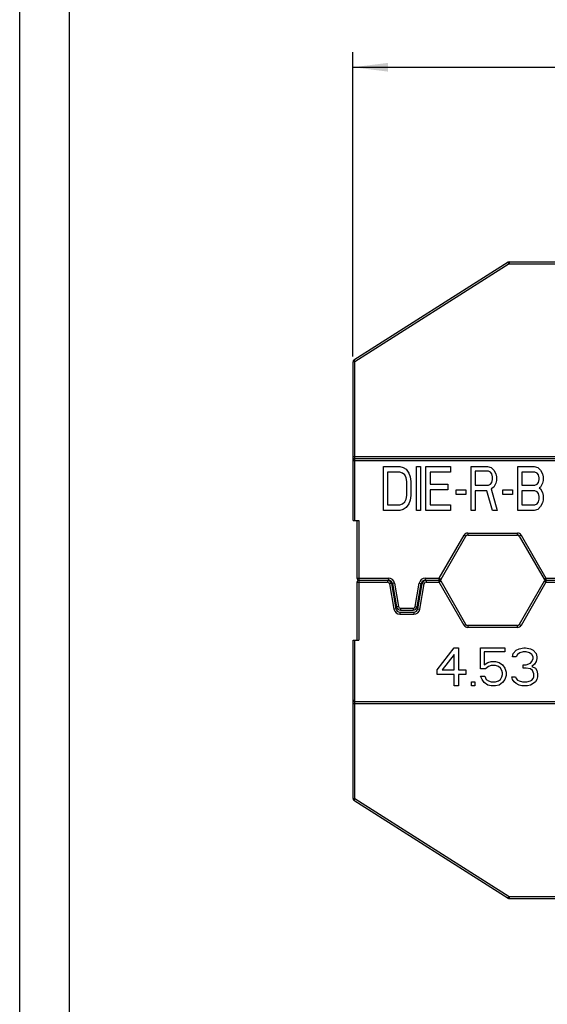
# Model space of a CAD drawing. Units: millimetres. Extents: x 0 to 210, y 0 to 297.
# Drawn here: x 0 to 53, y 148 to 247 of the extents above; entities that cross this region are included whole.
import ezdxf

# ---------------------------------------------------------------- set-up
doc = ezdxf.new("R2010")
doc.units = ezdxf.units.MM
doc.header["$LTSCALE"] = 19.36
doc.layers.get('0').update_dxf_attribs({"linetype": 'CONTINUOUS'})
doc.layers.add('RUNDUNGEN', color=7, linetype='CONTINUOUS')
doc.styles.get("Standard").update_dxf_attribs({"font": 'txt', "width": 0.7})
doc.dimstyles.new('DIMSTYLE_5', dxfattribs={"dimtxt": 3.5, "dimasz": 3.5, "dimexe": 0.18, "dimexo": 0.0625, "dimgap": 0.09, "dimtad": 1, "dimdec": 3, "dimlfac": 0.5, "dimdsep": 46, "dimtxsty": 'STANDARD', "dimblk": '_FILLED', "dimblk1": '_FILLED', "dimblk2": '_FILLED', "dimcen": 0.09, "dimadec": 0, "dimazin": 0, "dimtp": 0.3, "dimtm": 0.3, "dimtfac": 1, "dimtdec": 3, "dimtofl": 0, "dimtmove": 0, "dimatfit": 3, "dimldrblk": '_FILLED', "dimfxl": 1, "dimtolj": 1, "dimarcsym": 0})

# ---------------------------------------------------------------- blocks, each defined once
blk = doc.blocks.new('_FILLED')
at = {"color": 0, "linetype": 'BYBLOCK'}
blk.add_solid([(0, 0), (-1, 0.125), (-1, -0.125)], dxfattribs=at)
blk = doc.blocks.new('*D7')
at = {"color": 5, "linetype": 'CONTINUOUS'}
for p, q in [((33.418, 213.437), (33.418, 243.933)), ((97.518, 223.259), (97.518, 243.933)), ((33.418, 242.433), (65.468, 242.433)), ((97.518, 242.433), (65.468, 242.433))]:
    blk.add_line(p, q, dxfattribs=at)
at = {"color": 5, "linetype": 'CONTINUOUS', "xscale": 3.5, "yscale": 3.5, "zscale": 3.5, "rotation": 180}
blk.add_blockref('_FILLED', (33.418, 242.433), dxfattribs=at)
at = {"color": 5, "linetype": 'CONTINUOUS', "xscale": 3.5, "yscale": 3.5, "zscale": 3.5}
blk.add_blockref('_FILLED', (97.518, 242.433), dxfattribs=at)
at = {"color": 5, "linetype": 'CONTINUOUS', "insert": (65.468, 246.839), "char_height": 3.5, "width": 5.25, "attachment_point": 2, "line_spacing_factor": 0.9}
blk.add_mtext('\\Q15.0;32', dxfattribs=at)

msp = doc.modelspace()

# ---------------------------------------------------------------- linework, layer by layer
at = {"color": 7, "linetype": 'CONTINUOUS'}
for p, q in [((0, 0), (0, 297)), ((5, 5), (5, 292)), ((36.4682, 198.0133), (36.4682, 202.4133)), ((36.4682, 202.4133), (38.1182, 202.4133)), ((38.1182, 202.4133), (38.4619, 202.3197)), ((39.7682, 198.0133), (39.7682, 202.4133)), ((39.7682, 202.4133), (40.1807, 202.4133)), ((40.1807, 202.4133), (40.1807, 198.0133)), ((40.7307, 198.0133), (40.7307, 202.4133)), ((40.7307, 202.4133), (43.2057, 202.4133)), ((43.2057, 202.4133), (43.2057, 201.8516)), ((45.2682, 198.0133), (45.2682, 202.4133)), ((45.2682, 202.4133), (46.9182, 202.4133)), ((46.9182, 202.4133), (47.2619, 202.3197)), ((49.9432, 198.0133), (49.9432, 202.4133)), ((49.9432, 202.4133), (51.5932, 202.4133)), ((51.5932, 202.4133), (51.9369, 202.3197)), ((36.8807, 201.8516), (36.8807, 198.575)), ((38.1182, 201.8516), (36.8807, 201.8516)), ((38.3932, 201.758), (38.1182, 201.8516)), ((38.5994, 201.5708), (38.3932, 201.758)), ((38.4619, 202.3197), (38.7369, 202.1325)), ((38.7369, 201.2899), (38.5994, 201.5708)), ((38.7369, 202.1325), (39.0119, 201.758)), ((39.0119, 201.758), (39.1494, 201.3835)), ((39.1494, 201.3835), (39.2182, 200.9154)), ((41.1432, 201.8516), (41.1432, 200.6346)), ((43.2057, 201.8516), (41.1432, 201.8516)), ((45.6807, 201.9452), (45.6807, 200.541)), ((46.9869, 201.9452), (45.6807, 201.9452)), ((47.1932, 201.8516), (46.9869, 201.9452)), ((47.3307, 201.6644), (47.1932, 201.8516)), ((47.2619, 202.3197), (47.5369, 202.0388)), ((47.3994, 201.3835), (47.3307, 201.6644)), ((47.3994, 201.1027), (47.3994, 201.3835)), ((47.5369, 202.0388), (47.7432, 201.6644)), ((47.7432, 201.6644), (47.8119, 201.3835)), ((47.8119, 201.3835), (47.8119, 201.0091)), ((50.3557, 201.8516), (50.3557, 200.541)), ((51.6619, 201.8516), (50.3557, 201.8516)), ((51.8682, 201.758), (51.6619, 201.8516)), ((52.0057, 201.5708), (51.8682, 201.758)), ((51.9369, 202.3197), (52.2119, 202.0388)), ((52.0744, 201.2899), (52.0057, 201.5708)), ((52.2119, 202.0388), (52.4182, 201.6644)), ((52.4182, 201.6644), (52.4869, 201.3835)), ((52.4869, 201.3835), (52.4869, 201.0091)), ((38.8057, 200.9154), (38.7369, 201.2899)), ((38.8057, 199.5112), (38.8057, 200.9154)), ((39.2182, 200.9154), (39.2182, 199.5112)), ((41.1432, 200.6346), (42.9307, 200.6346)), ((42.9307, 200.6346), (42.9307, 200.0729)), ((45.6807, 200.541), (46.9869, 200.541)), ((46.9869, 200.541), (47.1932, 200.6346)), ((47.1932, 200.6346), (47.3307, 200.8218)), ((47.3307, 200.8218), (47.3994, 201.1027)), ((47.7432, 200.7282), (47.5369, 200.3537)), ((47.8119, 201.0091), (47.7432, 200.7282)), ((50.3557, 200.541), (51.6619, 200.541)), ((51.6619, 200.541), (51.8682, 200.6346)), ((51.8682, 200.6346), (52.0057, 200.8218)), ((52.0057, 200.8218), (52.0744, 201.1027)), ((52.0744, 201.1027), (52.0744, 201.2899)), ((52.4182, 200.7282), (52.2119, 200.3537)), ((52.4869, 201.0091), (52.4182, 200.7282)), ((38.7369, 199.1367), (38.8057, 199.5112)), ((39.2182, 199.5112), (39.1494, 199.0431)), ((41.1432, 200.0729), (41.1432, 198.575)), ((42.9307, 200.0729), (41.1432, 200.0729)), ((43.7557, 199.6048), (43.7557, 200.0729)), ((43.7557, 200.0729), (44.7182, 200.0729)), ((44.7182, 199.6048), (43.7557, 199.6048)), ((44.7182, 200.0729), (44.7182, 199.6048)), ((45.6807, 199.9793), (45.6807, 198.0133)), ((46.8494, 199.9793), (45.6807, 199.9793)), ((47.3994, 198.0133), (46.8494, 199.9793)), ((47.5369, 200.3537), (47.2619, 200.1665)), ((47.2619, 200.1665), (47.8807, 198.0133)), ((48.4307, 199.6048), (48.4307, 200.0729)), ((48.4307, 200.0729), (49.3932, 200.0729)), ((49.3932, 199.6048), (48.4307, 199.6048)), ((49.3932, 200.0729), (49.3932, 199.6048)), ((50.3557, 199.9793), (50.3557, 198.575)), ((51.6619, 199.9793), (50.3557, 199.9793)), ((51.8682, 199.8857), (51.6619, 199.9793)), ((52.0057, 199.6984), (51.8682, 199.8857)), ((52.0744, 199.4176), (52.0057, 199.6984)), ((52.2119, 200.3537), (52.0744, 200.2601)), ((52.0744, 200.2601), (52.2119, 200.1665)), ((52.0744, 199.1367), (52.0744, 199.4176)), ((52.2119, 200.1665), (52.4182, 199.792)), ((52.4182, 199.792), (52.4869, 199.5112)), ((52.4869, 199.5112), (52.4869, 199.0431)), ((36.8807, 198.575), (38.1182, 198.575)), ((38.1182, 198.575), (38.3932, 198.6686)), ((38.3932, 198.6686), (38.5994, 198.8559)), ((38.5994, 198.8559), (38.7369, 199.1367)), ((39.0119, 198.6686), (38.7369, 198.2942)), ((39.1494, 199.0431), (39.0119, 198.6686)), ((41.1432, 198.575), (43.2057, 198.575)), ((43.2057, 198.575), (43.2057, 198.0133)), ((50.3557, 198.575), (51.6619, 198.575)), ((51.6619, 198.575), (51.8682, 198.6686)), ((51.8682, 198.6686), (52.0057, 198.8559)), ((52.0057, 198.8559), (52.0744, 199.1367)), ((52.4182, 198.7623), (52.2119, 198.3878)), ((52.4869, 199.0431), (52.4182, 198.7623)), ((38.1182, 198.0133), (36.4682, 198.0133)), ((38.4619, 198.1069), (38.1182, 198.0133)), ((38.7369, 198.2942), (38.4619, 198.1069)), ((40.1807, 198.0133), (39.7682, 198.0133)), ((43.2057, 198.0133), (40.7307, 198.0133)), ((45.6807, 198.0133), (45.2682, 198.0133)), ((47.8807, 198.0133), (47.3994, 198.0133)), ((51.5932, 198.0133), (49.9432, 198.0133)), ((51.9369, 198.1069), (51.5932, 198.0133)), ((52.2119, 198.3878), (51.9369, 198.1069)), ((41.8678, 182.043), (43.5778, 184.2259)), ((43.5778, 184.2259), (44.0053, 184.2259)), ((44.0053, 184.2259), (44.0053, 182.043)), ((46.214, 182.1238), (46.214, 184.2259)), ((46.214, 184.2259), (48.6365, 184.2259)), ((46.5703, 183.8217), (46.5703, 182.5281)), ((48.6365, 183.8217), (46.5703, 183.8217)), ((48.6365, 184.2259), (48.6365, 183.8217)), ((49.4203, 183.3366), (49.4915, 183.66)), ((49.4915, 183.66), (49.7765, 183.9834)), ((49.7765, 183.9834), (50.0615, 184.1451)), ((50.1328, 183.7408), (49.919, 183.5791)), ((50.0615, 184.1451), (50.5603, 184.2259)), ((50.489, 183.8217), (50.1328, 183.7408)), ((50.774, 183.8217), (50.489, 183.8217)), ((50.5603, 184.2259), (50.7028, 184.2259)), ((50.7028, 184.2259), (51.2015, 184.1451)), ((51.1303, 183.7408), (50.774, 183.8217)), ((51.344, 183.5791), (51.1303, 183.7408)), ((51.2015, 184.1451), (51.4865, 183.9834)), ((51.4865, 183.9834), (51.7715, 183.66)), ((51.7715, 183.66), (51.8428, 183.3366)), ((43.5778, 183.5791), (42.3665, 182.043)), ((43.5778, 182.043), (43.5778, 183.5791)), ((46.5703, 182.5281), (46.9265, 182.7706)), ((46.9265, 182.7706), (47.2828, 182.8515)), ((47.2828, 182.8515), (47.7103, 182.8515)), ((47.7103, 182.8515), (48.0665, 182.7706)), ((48.0665, 182.7706), (48.4228, 182.5281)), ((49.7765, 183.3366), (49.4203, 183.3366)), ((49.919, 183.5791), (49.7765, 183.3366)), ((50.774, 182.5281), (51.2015, 182.6898)), ((51.2015, 182.6898), (51.344, 182.8515)), ((51.4865, 183.3366), (51.344, 183.5791)), ((51.344, 182.8515), (51.4865, 183.1749)), ((51.629, 182.6089), (51.344, 182.3664)), ((51.4865, 183.1749), (51.4865, 183.3366)), ((51.7715, 182.8515), (51.629, 182.6089)), ((51.8428, 183.1749), (51.7715, 182.8515)), ((51.8428, 183.3366), (51.8428, 183.1749)), ((41.8678, 181.5579), (41.8678, 182.043)), ((42.3665, 182.043), (43.5778, 182.043)), ((44.0053, 182.043), (44.7178, 182.043)), ((44.7178, 182.043), (44.7178, 181.5579)), ((46.7128, 182.1238), (46.214, 182.1238)), ((46.9978, 182.3664), (46.7128, 182.1238)), ((47.2828, 182.4472), (46.9978, 182.3664)), ((47.7103, 182.4472), (47.2828, 182.4472)), ((47.9953, 182.3664), (47.7103, 182.4472)), ((48.209, 182.2047), (47.9953, 182.3664)), ((48.3515, 181.9621), (48.209, 182.2047)), ((48.4228, 181.7196), (48.3515, 181.9621)), ((48.4228, 182.5281), (48.6365, 182.2047)), ((48.4228, 181.5579), (48.4228, 181.7196)), ((48.6365, 182.2047), (48.779, 181.8004)), ((48.779, 181.8004), (48.779, 181.477)), ((50.489, 182.2047), (50.489, 182.5281)), ((50.489, 182.5281), (50.774, 182.5281)), ((50.774, 182.2047), (50.489, 182.2047)), ((51.2015, 182.1238), (50.774, 182.2047)), ((51.4153, 181.9621), (51.2015, 182.1238)), ((51.344, 182.3664), (51.7003, 182.2047)), ((51.5578, 181.6387), (51.4153, 181.9621)), ((51.5578, 181.3153), (51.5578, 181.6387)), ((51.7003, 182.2047), (51.8428, 181.9621)), ((51.8428, 181.9621), (51.914, 181.6387)), ((51.914, 181.6387), (51.914, 181.3153)), ((43.5778, 181.5579), (41.8678, 181.5579)), ((43.5778, 180.4259), (43.5778, 181.5579)), ((44.0053, 181.5579), (44.0053, 180.4259)), ((44.7178, 181.5579), (44.0053, 181.5579)), ((45.2878, 180.4259), (45.2878, 180.8302)), ((45.2878, 180.8302), (45.644, 180.8302)), ((45.644, 180.8302), (45.644, 180.4259)), ((46.3565, 181.0728), (46.214, 181.3962)), ((46.214, 181.3962), (46.6415, 181.3962)), ((46.5703, 180.7493), (46.3565, 181.0728)), ((46.9265, 180.5068), (46.5703, 180.7493)), ((46.6415, 181.3962), (46.784, 181.0728)), ((46.784, 181.0728), (46.9978, 180.9111)), ((46.9978, 180.9111), (47.2828, 180.8302)), ((47.2828, 180.8302), (47.7103, 180.8302)), ((47.7103, 180.8302), (47.9953, 180.9111)), ((47.9953, 180.9111), (48.209, 181.0728)), ((48.4228, 180.7493), (48.0665, 180.5068)), ((48.209, 181.0728), (48.3515, 181.3153)), ((48.3515, 181.3153), (48.4228, 181.5579)), ((48.6365, 181.0728), (48.4228, 180.7493)), ((48.779, 181.477), (48.6365, 181.0728)), ((49.4203, 181.0728), (49.349, 181.3153)), ((49.349, 181.3153), (49.7053, 181.3153)), ((49.5628, 180.8302), (49.4203, 181.0728)), ((49.7765, 180.6685), (49.5628, 180.8302)), ((49.7053, 181.3153), (49.7765, 181.1536)), ((49.7765, 181.1536), (49.919, 180.9919)), ((50.0615, 180.5068), (49.7765, 180.6685)), ((49.919, 180.9919), (50.0615, 180.9111)), ((50.0615, 180.9111), (50.4178, 180.8302)), ((50.4178, 180.8302), (50.8453, 180.8302)), ((50.8453, 180.8302), (51.2015, 180.9111)), ((51.2015, 180.9111), (51.344, 180.9919)), ((51.4865, 180.6685), (51.2015, 180.5068)), ((51.344, 180.9919), (51.4865, 181.1536)), ((51.4865, 181.1536), (51.5578, 181.3153)), ((51.7003, 180.8302), (51.4865, 180.6685)), ((51.8428, 181.0728), (51.7003, 180.8302)), ((51.914, 181.3153), (51.8428, 181.0728)), ((44.0053, 180.4259), (43.5778, 180.4259)), ((45.644, 180.4259), (45.2878, 180.4259)), ((47.2828, 180.4259), (46.9265, 180.5068)), ((47.7103, 180.4259), (47.2828, 180.4259)), ((48.0665, 180.5068), (47.7103, 180.4259)), ((50.3465, 180.4259), (50.0615, 180.5068)), ((50.9165, 180.4259), (50.3465, 180.4259)), ((51.2015, 180.5068), (50.9165, 180.4259))]:
    msp.add_line(p, q, dxfattribs=at)
at = {"layer": 'RUNDUNGEN', "color": 7, "linetype": 'CONTINUOUS'}
for p, q in [((48.9691, 222.8822), (33.511, 213.0722)), ((49.0763, 222.9133), (97.3182, 222.9133)), ((33.4182, 197.0133), (33.4182, 212.9034)), ((33.6182, 203.2133), (97.3182, 203.2133)), ((33.4182, 197.0133), (34.0182, 197.0133)), ((33.8182, 197.0133), (33.8182, 191.2133)), ((42.2451, 191.1133), (44.745, 195.4433)), ((44.9182, 195.5433), (49.9181, 195.5433)), ((50.0913, 195.4433), (52.5912, 191.1133)), ((33.8182, 190.8133), (33.8182, 185.0133)), ((34.0182, 191.0133), (36.9825, 191.0133)), ((37.2765, 190.6828), (37.7241, 188.1439)), ((37.3765, 190.6828), (37.7889, 188.3439)), ((39.8475, 188.3439), (40.2599, 190.6828)), ((39.9122, 188.1439), (40.3599, 190.6828)), ((40.6538, 191.0133), (42.0719, 191.0133)), ((44.745, 186.5833), (42.2451, 190.9133)), ((52.5912, 190.9133), (50.0913, 186.5833)), ((52.7644, 191.0133), (53.8292, 191.0133)), ((38.1181, 187.8133), (39.5183, 187.8133)), ((38.1828, 188.0133), (39.4536, 188.0133)), ((49.9181, 186.4833), (44.9182, 186.4833)), ((33.4182, 169.1233), (33.4182, 185.0133)), ((33.4182, 185.0133), (34.0182, 185.0133)), ((97.3182, 178.8133), (33.6182, 178.8133)), ((33.511, 168.9544), (48.9691, 159.1444)), ((49.0763, 159.1133), (97.3182, 159.1133))]:
    msp.add_line(p, q, dxfattribs=at)
at = {"layer": 'RUNDUNGEN', "color": 9, "linetype": 'CONTINUOUS'}
for p, q in [((49.0763, 222.7133), (33.6182, 212.9034)), ((49.0763, 222.7133), (48.9691, 222.8822)), ((49.0763, 222.9133), (49.0763, 222.7133)), ((49.0763, 222.7133), (97.5182, 222.7133)), ((33.6182, 212.9034), (33.4182, 212.9034)), ((33.511, 213.0722), (33.6182, 212.9034)), ((33.6182, 197.0133), (33.6182, 212.9034)), ((33.4182, 203.4133), (97.5182, 203.4133)), ((33.4182, 203.0133), (97.5182, 203.0133)), ((34.0182, 197.0133), (34.0182, 185.0133)), ((42.0719, 191.2133), (44.5718, 195.5433)), ((44.745, 195.4433), (44.5718, 195.5433)), ((44.9182, 195.7433), (44.9182, 195.5433)), ((44.9182, 195.7433), (49.9181, 195.7433)), ((49.9181, 195.5433), (49.9181, 195.7433)), ((50.2645, 195.5433), (50.0913, 195.4433)), ((50.2645, 195.5433), (52.7644, 191.2133)), ((33.8182, 191.2133), (36.9825, 191.2133)), ((33.8182, 190.8133), (36.8825, 190.8133)), ((36.8825, 191.0133), (36.8825, 190.8133)), ((36.9825, 191.2133), (36.9825, 191.0133)), ((37.2765, 190.6828), (37.0795, 190.648)), ((37.0795, 190.648), (37.5272, 188.1091)), ((37.5734, 190.7175), (37.3765, 190.6828)), ((37.5734, 190.7175), (37.9858, 188.3786)), ((39.6505, 188.3786), (40.0629, 190.7175)), ((40.0629, 190.7175), (40.2599, 190.6828)), ((40.1092, 188.1091), (40.5569, 190.648)), ((40.3599, 190.6828), (40.5569, 190.648)), ((40.6538, 191.2133), (40.6538, 191.0133)), ((40.6538, 191.2133), (42.0719, 191.2133)), ((40.7538, 191.0133), (40.7538, 190.8133)), ((40.7538, 190.8133), (42.0719, 190.8133)), ((42.0719, 190.8133), (42.0719, 191.2133)), ((42.0719, 191.2133), (42.2451, 191.1133)), ((42.2451, 190.9133), (42.0719, 190.8133)), ((44.5718, 186.4833), (42.0719, 190.8133)), ((52.7644, 190.8133), (50.2645, 186.4833)), ((52.5912, 191.1133), (52.7644, 191.2133)), ((52.7644, 190.8133), (52.5912, 190.9133)), ((52.7644, 191.2133), (52.7644, 190.8133)), ((52.7644, 191.2133), (53.8292, 191.2133)), ((52.7644, 190.8133), (53.8292, 190.8133)), ((37.7241, 188.1439), (37.5272, 188.1091)), ((37.9858, 188.3786), (37.7889, 188.3439)), ((38.1181, 187.8133), (38.1181, 187.6133)), ((38.1181, 187.6133), (39.5183, 187.6133)), ((38.1828, 188.2133), (38.1828, 188.0133)), ((38.1828, 188.2133), (39.4536, 188.2133)), ((39.4536, 188.2133), (39.4536, 188.0133)), ((39.5183, 187.8133), (39.5183, 187.6133)), ((39.6505, 188.3786), (39.8475, 188.3439)), ((39.9122, 188.1439), (40.1092, 188.1091)), ((44.5718, 186.4833), (44.745, 186.5833)), ((50.0913, 186.5833), (50.2645, 186.4833)), ((44.9182, 186.4833), (44.9182, 186.2833)), ((49.9181, 186.2833), (44.9182, 186.2833)), ((49.9181, 186.2833), (49.9181, 186.4833)), ((33.6182, 169.1233), (33.6182, 185.0133)), ((97.5182, 178.6133), (33.4182, 178.6133)), ((33.4182, 169.1233), (33.6182, 169.1233)), ((33.6182, 169.1233), (33.511, 168.9544)), ((33.6182, 169.1233), (49.0763, 159.3133)), ((48.9691, 159.1444), (49.0763, 159.3133)), ((49.0763, 159.3133), (97.5182, 159.3133)), ((49.0763, 159.3133), (49.0763, 159.1133))]:
    msp.add_line(p, q, dxfattribs=at)
at = {"layer": 'RUNDUNGEN', "color": 7, "linetype": 'CONTINUOUS'}
for centre, radius, start, end in [((49.0763, 222.7133), 0.2, 90, 122.39984), ((33.6182, 212.9034), 0.2, 122.39984, 180), ((33.6182, 203.0133), 0.2, 90, 180), ((44.9182, 195.3433), 0.2, 90, 150), ((49.9181, 195.3433), 0.2, 30, 90), ((34.0182, 191.2133), 0.2, 180, 270), ((34.0182, 190.8133), 0.2, 90, 180), ((36.8825, 190.6133), 0.4, 10, 90), ((36.9825, 190.6133), 0.4, 10, 89.999999), ((40.6538, 190.6133), 0.4, 90, 170), ((40.7538, 190.6133), 0.4, 90, 169.999999), ((42.0719, 191.2133), 0.2, 270, 330), ((42.0719, 190.8133), 0.2, 30, 90), ((52.7644, 191.2133), 0.2, 210, 270), ((52.7644, 190.8133), 0.2, 90, 150), ((38.1181, 188.2133), 0.4, 190.000001, 270), ((38.1828, 188.4133), 0.4, 190.000001, 270), ((39.4536, 188.4133), 0.4, 270.000001, 350), ((39.5183, 188.2133), 0.4, 270.000001, 350), ((44.9182, 186.6833), 0.2, 210, 270), ((49.9181, 186.6833), 0.2, 270, 330), ((33.6182, 179.0133), 0.2, 180, 270), ((33.6182, 169.1233), 0.2, 180, 237.60016), ((49.0763, 159.3133), 0.2, 237.60016, 270)]:
    msp.add_arc(centre, radius, start, end, dxfattribs=at)
at = {"layer": 'RUNDUNGEN', "color": 9, "linetype": 'CONTINUOUS'}
for centre, radius, start, end in [((44.9182, 195.3433), 0.4, 90, 150), ((49.9181, 195.3433), 0.4, 30, 90), ((36.8825, 190.6133), 0.2, 10, 90), ((36.9825, 190.6133), 0.6, 10, 90), ((40.6538, 190.6133), 0.6, 90, 170), ((40.7538, 190.6133), 0.2, 90, 170), ((38.1181, 188.2133), 0.6, 190, 270), ((38.1828, 188.4133), 0.2, 190, 270), ((39.4536, 188.4133), 0.2, 270, 350), ((39.5183, 188.2133), 0.6, 270, 350), ((44.9182, 186.6833), 0.4, 210, 270), ((49.9181, 186.6833), 0.4, 270, 330)]:
    msp.add_arc(centre, radius, start, end, dxfattribs=at)

# ---------------------------------------------------------------- dimensions: what is measured, and where the dimension line sits
at = {"color": 5, "linetype": 'CONTINUOUS'}
dim = msp.add_linear_dim(base=(33.4182, 242.4332), p1=(97.5182, 223.2587), p2=(33.4182, 213.4373), angle=180, dimstyle='DIMSTYLE_5', dxfattribs=at)
dim.commit()
dim.dimension.update_dxf_attribs({"geometry": '*D7', "text_midpoint": (62.8432, 245.0891), "dimtype": 160})

doc.saveas('drawing.dxf')
